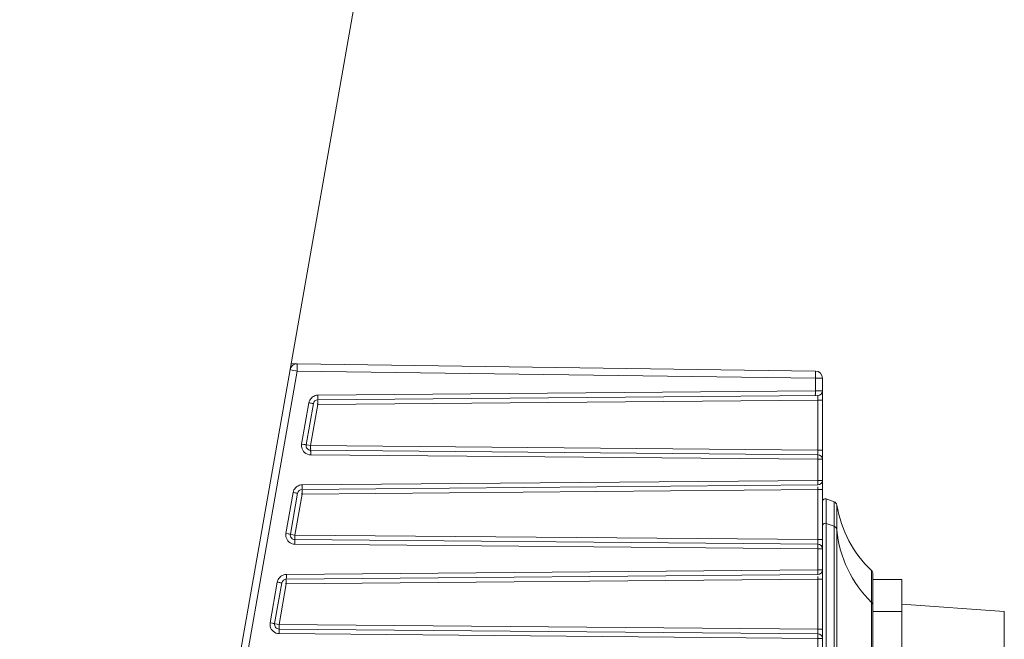
# Model space of a CAD drawing. Units: millimetres. Extents: x 43272 to 44707, y 2151 to 3129.
# Drawn here: x 44282 to 44351, y 2653 to 2695 of the extents above; entities that cross this region are included whole.
import ezdxf

# ---------------------------------------------------------------- set-up
doc = ezdxf.new("R2010")
doc.units = ezdxf.units.MM
doc.layers.add('细实线', color=7, linetype='Continuous', lineweight=13)

msp = doc.modelspace()

# ---------------------------------------------------------------- linework, layer by layer
at = {"layer": '细实线'}
for p, q in [((44282.36, 2564.973), (44334.165, 2858.773)), ((44301.165, 2671.621), (44301.556, 2671.616)), ((44337.485, 2671.114), (44301.59, 2671.615)), ((44285.521, 2579.973), (44301.592, 2671.115)), ((44301.091, 2671.202), (44301.503, 2671.131)), ((44301.503, 2671.131), (44301.592, 2671.115)), ((44337.487, 2670.614), (44301.592, 2671.115)), ((44337.487, 2669.743), (44337.487, 2670.614)), ((44337.487, 2670.614), (44337.978, 2670.614)), ((44337.978, 2658.838), (44337.978, 2670.614)), ((44303.021, 2669.122), (44337.661, 2669.424)), ((44303.024, 2669.442), (44337.487, 2669.743)), ((44337.487, 2669.743), (44337.858, 2669.744)), ((44337.661, 2669.424), (44337.662, 2669.296)), ((44337.858, 2669.744), (44337.945, 2669.744)), ((44337.945, 2669.744), (44337.978, 2669.744)), ((44301.896, 2666.06), (44302.399, 2668.913)), ((44302.205, 2666.004), (44302.708, 2668.857)), ((44303.021, 2668.802), (44302.518, 2665.949)), ((44302.964, 2668.812), (44303.021, 2668.802)), ((44303.021, 2668.802), (44303.02, 2669.08)), ((44303.021, 2669.122), (44303.024, 2669.282)), ((44337.661, 2669.104), (44303.021, 2668.802)), ((44337.661, 2669.104), (44337.661, 2665.642)), ((44337.661, 2669.104), (44337.978, 2669.104)), ((44302.051, 2666.032), (44301.896, 2666.06)), ((44302.205, 2666.004), (44302.164, 2666.012)), ((44302.518, 2665.949), (44302.247, 2665.997)), ((44337.661, 2665.642), (44302.518, 2665.949)), ((44337.661, 2665.322), (44302.518, 2665.629)), ((44337.664, 2665.002), (44302.52, 2665.309)), ((44337.978, 2665.642), (44337.661, 2665.642)), ((44337.661, 2665.642), (44337.662, 2665.34)), ((44337.664, 2663.544), (44337.664, 2665.002)), ((44337.664, 2665.002), (44337.978, 2665.002)), ((44301.929, 2663.232), (44337.664, 2663.544)), ((44337.663, 2663.265), (44337.661, 2663.224)), ((44337.664, 2663.544), (44337.663, 2663.265)), ((44337.978, 2663.544), (44337.664, 2663.544)), ((44300.804, 2659.869), (44301.304, 2662.703)), ((44301.114, 2659.814), (44301.613, 2662.648)), ((44301.926, 2662.592), (44301.426, 2659.758)), ((44301.869, 2662.602), (44301.926, 2662.592)), ((44301.926, 2662.592), (44301.925, 2662.871)), ((44301.926, 2662.912), (44337.661, 2663.224)), ((44301.926, 2662.912), (44301.929, 2663.072)), ((44337.661, 2662.904), (44301.926, 2662.592)), ((44337.661, 2662.904), (44337.661, 2659.442)), ((44337.661, 2662.904), (44337.978, 2662.904)), ((44338.247, 2662.261), (44338.247, 2660.561)), ((44338.247, 2662.261), (44338.785, 2662.065)), ((44338.785, 2660.366), (44338.785, 2662.065)), ((44338.978, 2661.831), (44338.978, 2660.112)), ((44338.247, 2660.561), (44338.247, 2617.385)), ((44338.247, 2660.561), (44338.782, 2660.366)), ((44300.959, 2659.842), (44300.804, 2659.869)), ((44338.782, 2617.58), (44338.782, 2660.366)), ((44338.978, 2660.112), (44338.978, 2618.259)), ((44301.114, 2659.814), (44301.073, 2659.822)), ((44301.426, 2659.758), (44301.155, 2659.806)), ((44337.661, 2659.442), (44301.426, 2659.758)), ((44337.661, 2659.122), (44301.426, 2659.438)), ((44337.978, 2659.442), (44337.661, 2659.442)), ((44337.661, 2659.442), (44337.662, 2659.14)), ((44337.664, 2658.802), (44301.429, 2659.118)), ((44337.664, 2657.344), (44337.664, 2658.802)), ((44337.664, 2658.802), (44337.978, 2658.802)), ((44337.978, 2652.638), (44337.978, 2658.802)), ((44300.834, 2657.023), (44337.664, 2657.344)), ((44337.664, 2657.344), (44337.663, 2657.065)), ((44337.978, 2657.344), (44337.664, 2657.344)), ((44337.978, 2657.344), (44337.978, 2656.704)), ((44341.384, 2657.291), (44341.384, 2655.089)), ((44299.713, 2653.679), (44300.209, 2656.494)), ((44300.022, 2653.623), (44300.519, 2656.438)), ((44300.831, 2656.383), (44300.83, 2656.661)), ((44300.831, 2656.703), (44337.661, 2657.024)), ((44300.831, 2656.703), (44300.834, 2656.863)), ((44337.661, 2656.704), (44300.831, 2656.383)), ((44337.663, 2657.065), (44337.661, 2657.024)), ((44337.661, 2656.704), (44337.661, 2653.242)), ((44337.661, 2656.704), (44337.978, 2656.704)), ((44341.478, 2654.873), (44341.478, 2657.073)), ((44341.478, 2656.673), (44343.478, 2656.673)), ((44343.478, 2654.473), (44343.478, 2656.673)), ((44300.831, 2656.383), (44300.335, 2653.568)), ((44300.774, 2656.393), (44300.831, 2656.383)), ((44341.387, 2655.089), (44341.387, 2622.857)), ((44341.478, 2623.073), (44341.478, 2654.873)), ((44341.478, 2654.473), (44343.478, 2654.473)), ((44350.578, 2654.473), (44343.478, 2654.973)), ((44343.478, 2642.558), (44343.478, 2654.473)), ((44350.578, 2630.032), (44350.578, 2654.473)), ((44299.868, 2653.651), (44299.713, 2653.679)), ((44300.022, 2653.623), (44299.981, 2653.631)), ((44300.335, 2653.568), (44300.064, 2653.616)), ((44337.661, 2653.242), (44300.335, 2653.568)), ((44337.661, 2652.922), (44300.335, 2653.248)), ((44337.978, 2653.242), (44337.661, 2653.242)), ((44337.661, 2653.242), (44337.662, 2652.94)), ((44337.978, 2653.242), (44337.978, 2652.602)), ((44337.664, 2652.602), (44300.337, 2652.928)), ((44337.664, 2651.144), (44337.664, 2652.602)), ((44337.664, 2652.602), (44337.978, 2652.602)), ((44337.978, 2646.438), (44337.978, 2652.602))]:
    msp.add_line(p, q, dxfattribs=at)
for centre, radius, start, end in [((44301.583, 2671.115), 0.5, 89.19982, 169.99997), ((44337.478, 2670.614), 0.5, 0, 89.2), ((44303.03, 2668.797), 0.645, 90.56028, 107.17285), ((44287.069, 2669.297), 15.956, 359.94467, 0.51918), ((44337.658, 2669.744), 0.32, 270.5, 0), ((44303.024, 2668.802), 0.32, 90.5, 170), ((44303.048, 2669.408), 34.615, 359.49776, 359.6727), ((44312.886, 2669.354), 24.776, 359.66675, 359.86515), ((44296.773, 2636.304), 30.193, 79.71433, 79.93232), ((44302.52, 2665.949), 0.32, 170, 269.5), ((44337.658, 2665.002), 0.32, 0, 89.5), ((44337.658, 2663.544), 0.32, 270.5, 0), ((44301.929, 2662.592), 0.32, 90.5, 170), ((44301.935, 2662.588), 0.645, 90.56028, 107.17285), ((44285.974, 2663.088), 15.956, 359.94467, 0.51918), ((44303.048, 2663.208), 34.615, 359.49776, 359.6727), ((44312.886, 2663.154), 24.776, 359.66675, 359.86515), ((44338.178, 2662.073), 0.2, 70, 180), ((44338.682, 2661.783), 0.3, 9.18999, 70), ((44346.876, 2663.109), 8, 189.18999, 226.65236), ((44338.178, 2660.373), 0.2, 70, 158), ((44295.681, 2630.114), 30.193, 79.71433, 79.93232), ((44338.68, 2660.084), 0.3, 5.2437, 70), ((44346.945, 2660.843), 8, 185.2437, 225.99179), ((44301.429, 2659.758), 0.32, 170, 269.5), ((44337.658, 2658.802), 0.32, 0, 89.5), ((44337.658, 2657.344), 0.32, 270.5, 0), ((44337.678, 2657.324), 0.3, 330.16695, 0), ((44341.178, 2657.073), 0.3, 0, 46.65236), ((44300.834, 2656.383), 0.32, 90.5, 170), ((44300.84, 2656.378), 0.645, 90.56028, 107.17285), ((44284.879, 2656.878), 15.956, 359.94467, 0.51918), ((44303.048, 2657.008), 34.615, 359.49776, 359.6727), ((44312.886, 2656.954), 24.776, 359.66675, 359.86515), ((44341.178, 2654.873), 0.3, 0, 45.99179), ((44294.59, 2623.923), 30.193, 79.71433, 79.93232), ((44300.337, 2653.568), 0.32, 170, 269.5), ((44337.658, 2652.602), 0.32, 0, 89.5)]:
    msp.add_arc(centre, radius, start, end, dxfattribs=at)
for points, knots in [([(44301.592, 2671.115), (44301.593, 2671.179), (44301.594, 2671.297), (44301.595, 2671.437), (44301.593, 2671.525), (44301.595, 2671.574), (44301.589, 2671.595), (44301.594, 2671.615), (44301.59, 2671.615)], [0, 0, 0, 0, 0.382019, 0.70689, 0.831163, 0.923359, 0.980294, 1, 1, 1, 1]), ([(44337.485, 2671.114), (44337.489, 2671.114), (44337.484, 2671.094), (44337.49, 2671.073), (44337.488, 2671.023), (44337.49, 2670.935), (44337.489, 2670.795), (44337.488, 2670.678), (44337.487, 2670.614)], [0, 0, 0, 0, 0.019717, 0.076683, 0.168934, 0.293302, 0.618118, 1, 1, 1, 1]), ([(44337.487, 2669.743), (44337.487, 2669.702), (44337.486, 2669.629), (44337.493, 2669.522), (44337.478, 2669.473), (44337.492, 2669.423), (44337.484, 2669.423)], [0, 0, 0, 0, 0.38205, 0.706956, 0.923447, 1, 1, 1, 1]), ([(44302.399, 2668.913), (44302.438, 2668.906), (44302.509, 2668.891), (44302.614, 2668.881), (44302.658, 2668.856), (44302.71, 2668.865), (44302.708, 2668.857)], [0, 0, 0, 0, 0.383476, 0.708224, 0.924034, 1, 1, 1, 1]), ([(44302.518, 2665.629), (44302.51, 2665.629), (44302.527, 2665.679), (44302.511, 2665.728), (44302.519, 2665.835), (44302.517, 2665.908), (44302.518, 2665.949)], [0, 0, 0, 0, 0.07642, 0.293126, 0.618037, 1, 1, 1, 1]), ([(44302.52, 2665.309), (44302.521, 2665.35), (44302.519, 2665.422), (44302.526, 2665.53), (44302.511, 2665.579), (44302.526, 2665.629), (44302.518, 2665.629)], [0, 0, 0, 0, 0.38205, 0.706956, 0.923447, 1, 1, 1, 1]), ([(44337.661, 2665.322), (44337.669, 2665.322), (44337.654, 2665.272), (44337.67, 2665.223), (44337.663, 2665.116), (44337.664, 2665.043), (44337.664, 2665.002)], [0, 0, 0, 0, 0.076553, 0.293044, 0.61795, 1, 1, 1, 1]), ([(44301.304, 2662.703), (44301.344, 2662.696), (44301.414, 2662.682), (44301.519, 2662.671), (44301.563, 2662.647), (44301.615, 2662.656), (44301.613, 2662.648)], [0, 0, 0, 0, 0.383476, 0.708224, 0.924034, 1, 1, 1, 1]), ([(44301.426, 2659.438), (44301.418, 2659.438), (44301.435, 2659.489), (44301.419, 2659.537), (44301.428, 2659.645), (44301.426, 2659.717), (44301.426, 2659.758)], [0, 0, 0, 0, 0.07642, 0.293126, 0.618037, 1, 1, 1, 1]), ([(44301.429, 2659.118), (44301.429, 2659.159), (44301.428, 2659.232), (44301.435, 2659.339), (44301.419, 2659.388), (44301.434, 2659.438), (44301.426, 2659.438)], [0, 0, 0, 0, 0.38205, 0.706956, 0.923447, 1, 1, 1, 1]), ([(44337.661, 2659.122), (44337.669, 2659.122), (44337.654, 2659.072), (44337.67, 2659.023), (44337.663, 2658.916), (44337.664, 2658.843), (44337.664, 2658.802)], [0, 0, 0, 0, 0.076553, 0.293044, 0.61795, 1, 1, 1, 1]), ([(44300.209, 2656.494), (44300.249, 2656.487), (44300.319, 2656.472), (44300.424, 2656.462), (44300.468, 2656.437), (44300.52, 2656.446), (44300.519, 2656.438)], [0, 0, 0, 0, 0.383476, 0.708224, 0.924034, 1, 1, 1, 1]), ([(44300.335, 2653.248), (44300.326, 2653.248), (44300.344, 2653.298), (44300.328, 2653.347), (44300.336, 2653.454), (44300.334, 2653.527), (44300.335, 2653.568)], [0, 0, 0, 0, 0.07642, 0.293126, 0.618037, 1, 1, 1, 1]), ([(44300.337, 2652.928), (44300.338, 2652.969), (44300.336, 2653.042), (44300.343, 2653.149), (44300.328, 2653.198), (44300.343, 2653.248), (44300.335, 2653.248)], [0, 0, 0, 0, 0.38205, 0.706956, 0.923447, 1, 1, 1, 1]), ([(44337.661, 2652.922), (44337.669, 2652.922), (44337.654, 2652.872), (44337.67, 2652.823), (44337.663, 2652.716), (44337.664, 2652.643), (44337.664, 2652.602)], [0, 0, 0, 0, 0.076553, 0.293044, 0.61795, 1, 1, 1, 1])]:
    msp.add_open_spline(points, degree=3, knots=knots, dxfattribs=at)
for points in [[(44302.568, 2669.245), (44302.642, 2669.322), (44302.738, 2669.382), (44302.84, 2669.413)], [(44302.399, 2668.913), (44302.42, 2669.035), (44302.482, 2669.156), (44302.568, 2669.245)], [(44301.899, 2665.819), (44301.883, 2665.898), (44301.882, 2665.981), (44301.896, 2666.06)], [(44302.098, 2665.473), (44301.999, 2665.562), (44301.926, 2665.689), (44301.899, 2665.819)], [(44302.52, 2665.309), (44302.369, 2665.31), (44302.21, 2665.372), (44302.098, 2665.473)], [(44301.304, 2662.703), (44301.326, 2662.826), (44301.387, 2662.946), (44301.473, 2663.036)], [(44301.473, 2663.036), (44301.547, 2663.113), (44301.643, 2663.172), (44301.745, 2663.204)], [(44300.808, 2659.629), (44300.792, 2659.707), (44300.79, 2659.79), (44300.804, 2659.869)], [(44301.006, 2659.282), (44300.908, 2659.371), (44300.835, 2659.498), (44300.808, 2659.629)], [(44301.429, 2659.118), (44301.278, 2659.12), (44301.119, 2659.181), (44301.006, 2659.282)], [(44300.209, 2656.494), (44300.231, 2656.616), (44300.292, 2656.737), (44300.378, 2656.826)], [(44300.378, 2656.826), (44300.452, 2656.903), (44300.548, 2656.962), (44300.65, 2656.994)], [(44299.716, 2653.438), (44299.7, 2653.517), (44299.699, 2653.6), (44299.713, 2653.679)], [(44299.915, 2653.092), (44299.816, 2653.181), (44299.743, 2653.308), (44299.716, 2653.438)], [(44300.337, 2652.928), (44300.186, 2652.929), (44300.027, 2652.991), (44299.915, 2653.092)]]:
    msp.add_open_spline(points, degree=3, dxfattribs=at)

doc.saveas('drawing.dxf')
